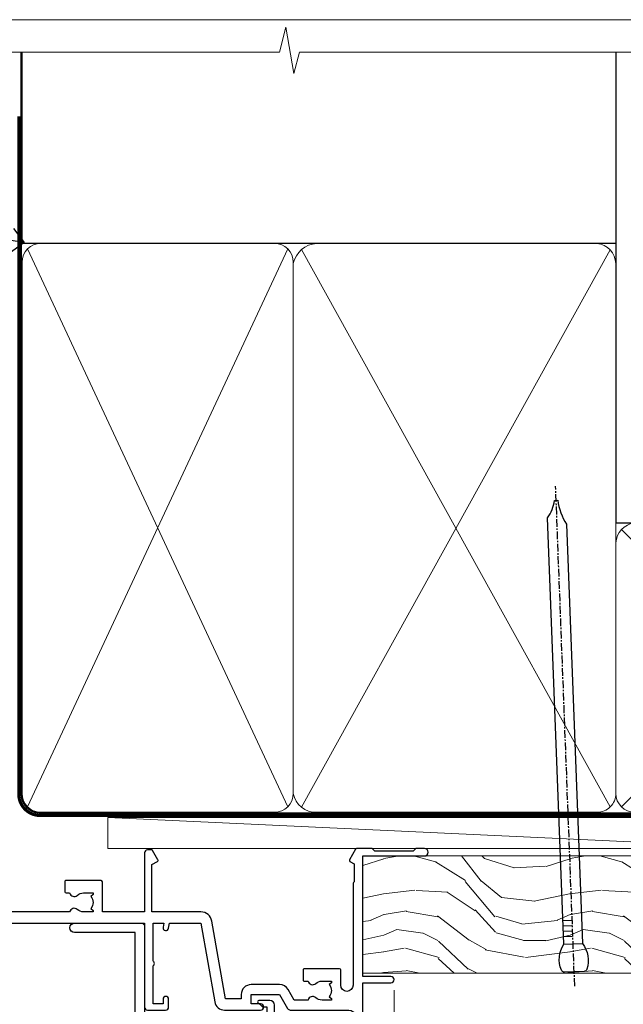
# Model space of a CAD drawing. Units: millimetres. Extents: x 794 to 178723, y 625 to 2194.
# Drawn here: x 9992 to 10090, y 1583 to 1742 of the extents above; entities that cross this region are included whole.
import ezdxf
from ezdxf import colors
from ezdxf.entities.mleader import LeaderData, LeaderLine
from ezdxf.math import Vec2, Vec3

# ---------------------------------------------------------------- set-up
doc = ezdxf.new("R2010")
doc.units = ezdxf.units.MM
doc.linetypes.add('CENTER', pattern=[2, 1.25, -0.25, 0.25, -0.25])
doc.linetypes.add('Dashed', pattern=[564.4444465637206, 282.2222232818604, -282.2222232818602])
doc.layers.add('Aluminium Systems Ltd Joinery Detail', color=7, linetype='Continuous')
doc.layers.add('Aluminium Systems Ltd Notes', color=7, linetype='Continuous')
doc.layers.add('No Print', color=7, linetype='Continuous', plot=False)
doc.styles.get("Standard").update_dxf_attribs({"font": 'arial.ttf'})

# ---------------------------------------------------------------- blocks, each defined once
blk = doc.blocks.new('Nail 75 JH')
at = {"linetype": 'CENTER'}
blk.add_line((0, 2.300118051928621), (0, -78.25849807356508), dxfattribs=at)
for p, q in [((1.5, -4.488319011024487), (-1.5, -4.488319011024458)), ((1.499999999999886, -5.730112436134704), (0.1255879953777708, -5.730112436134732)), ((1.499999999999886, -6.600592455787137), (0.1255879953777708, -6.600592455787137)), ((1.499999999999886, -7.471072475439541), (0.1255879953777708, -7.471072475439541)), ((1.499999999999886, -8.341552495091946), (0.1255879953778276, -8.341552495091946))]:
    blk.add_line(p, q)
blk.add_lwpolyline([(-1.5, -4.488319011024458, -0.2475267649991796), (-2.057234792368547, -0.3562033463117587, -0.331135080274166), (-1.578358480166685, 0), (1.578358480166685, 0, -0.331135080274166), (2.057234792368547, -0.3562033463117587, -0.2475267649991796), (1.499999999999886, -4.488319011024487), (1.5, -73.20877276569331, 0.1245641564323093), (0.2845258915276077, -75.96790802185205), (-0.2515467734666004, -75.96790802185205, 0.1012549879648114), (-1.5, -72.05351818931658)], format="xyb", close=True)
blk = doc.blocks.new('Rusticated Weatherboard DF AL35 Liner External Slider')
at = {"layer": 'Aluminium Systems Ltd Joinery Detail'}
h = blk.add_hatch(dxfattribs=at)
h.set_pattern_fill('HONEY', color=256, scale=0.25)
h.set_pattern_definition([(0, (-6151.89264549478, -2579.369404344779), (1.190625, 0.68740766125), [0.79375, -1.5875]), (120, (-6151.89264549478, -2579.369404344779), (-1.190624997398548, 0.6874076657558477), [0.793749999999999, -1.587499999999998]), (59.99999999999999, (-6151.89264549478, -2579.369404344779), (2.601452275818872e-09, 1.374815327005847), [-1.5875, 0.79375])])
h.paths.add_polyline_path([(99.229726336991, 2.127480878716597, 1), (105.229726336991, 2.127480878716597, 1)])
h = blk.add_hatch(dxfattribs=at)
h.set_pattern_fill('ANSI37', color=256)
h.set_pattern_definition([(45, (-6151.89264549478, -2579.369404344779), (-2.245064030267288, 2.245064030267288), []), (135, (-6151.89264549478, -2579.369404344779), (-2.245064030267288, -2.245064030267288), [])])
h.paths.add_polyline_path([(102.3437989896265, 5.127480878716597, -1), (102.3437989896265, -0.8725191212834034), (114.0975371414243, -0.8725191212834034, 1), (114.0975371414243, 5.127480878716597)])
at = {"layer": 'Aluminium Systems Ltd Joinery Detail', "lineweight": 5}
h = blk.add_hatch(dxfattribs=at)
h.set_pattern_fill('WOOD-3', color=256, scale=97.5, angle=30, style=0, pattern_type=2)
h.set_pattern_definition([(4.763599999999831, (540.836509788538, -7171.962080684062), (-330.0000283895876, -29.9997459798375), [3.612479999999951, -357.6353699999959]), (348.6901, (544.4365097885384, -7171.662080684061), (120.0000225669286, -29.9999289648483), [4.589129999999989, -148.3814699999997]), (314.9999999999999, (548.9365097885384, -7172.562080684059), (-3.306523113702664e-14, -30.00000928346856), [3.39411, -39.03228]), (313.1523999999999, (551.336509788538, -7174.962080684062), (420.0000850164654, -449.9999261252569), [6.579509999999999, -651.37185]), (347.0054000000001, (555.836509788538, -7179.762080684063), (-270.0000230324819, 59.99992732735074), [4.002509999999998, -396.2474099999998]), (9.213979943907737e-15, (559.7365097885395, -7180.662080684061), (29.99999999999997, -30.00000000000003), [7.5, -22.5]), (9.462299999999763, (567.2365097885395, -7180.662080684061), (-150.0000232108592, -29.99994417607295), [3.649649999999993, -178.8332099999998]), (5.710599999999712, (540.836509788538, -7180.062080684059), (-269.9999827048756, -30.00003943998845), [3.014969999999953, -298.4813099999959]), (9.213979943907737e-15, (543.836509788538, -7179.762080684063), (29.99999999999997, -30.00000000000003), [4.5, -25.5]), (331.6992, (548.336509788538, -7179.762080684063), (329.9998535928922, -180.0002662262795), [4.429439999999992, -438.5152499999991]), (307.8749999999999, (552.2365097885395, -7181.86208068406), (-120.0000559467582, 149.9999729816166), [6.841049999999985, -335.2115699999995]), (320.7106, (556.4365097885384, -7187.262080684063), (180.0000191874755, -149.9999889572949), [4.263809999999983, -422.1163199999984]), (353.6597999999999, (559.7365097885395, -7189.962080684062), (239.9999820781927, -30.00004736879107), [5.43324, -266.22831]), (11.88869999999988, (565.1365097885373, -7190.562080684059), (-419.9999190314803, -90.00031605746501), [5.824949999999929, -576.6696899999909]), (6.709799999999703, (540.836509788538, -7189.36208068406), (270.0000299325391, 29.99981643732056), [5.135159999999983, -508.3820999999989]), (356.6335, (545.9365097885384, -7188.762080684063), (479.999979659061, -30.00032890063538), [5.10881999999993, -505.7727899999929]), (326.3098999999999, (551.0365097885369, -7189.062080684059), (-59.99998673313475, 30.00004003521583), [5.408339999999997, -102.75822]), (312.5103999999999, (555.5365097885369, -7192.062080684059), (299.9997215504041, -330.0002602161362), [4.883640000000001, -483.48096]), (345.0686, (558.836509788538, -7195.662080684061), (330.0000160477658, -89.99990861934462), [4.657259999999931, -461.0679899999933]), (9.213979943907737e-15, (563.336509788538, -7196.86208068406), (29.99999999999997, -30.00000000000003), [3.6, -26.4]), (12.99459999999981, (566.9365097885384, -7196.86208068406), (270.0000230324819, 59.99992732735004), [4.002509999999988, -396.2474099999985]), (9.213979943907737e-15, (550.1365097885373, -7166.86208068406), (29.99999999999997, -30.00000000000003), [0, -30]), (136.8475999999999, (554.336509788538, -7171.36208068406), (449.9999261252561, -420.0000850164664), [6.579509999999987, -651.3718499999991]), (153.4348999999999, (549.5365097885369, -7196.86208068406), (-29.99997473822719, 30.00003928189145), [2.683289999999972, -64.39874999999911]), (171.8698999999998, (547.1365097885373, -7195.662080684061), (-179.9999932938336, 29.99998067446644), [4.242629999999979, -207.8893799999992]), (203.1985999999998, (542.9365097885384, -7195.062080684059), (-149.9999919200123, -60.00003975794547), [2.284739999999974, -226.1884499999973]), (333.4349, (554.336509788538, -7171.36208068406), (29.9999747382272, -30.00003928189145), [3.354089999999999, -63.72794999999999]), (353.2901999999999, (557.336509788538, -7172.86208068406), (-270.0000299325392, 29.99981643732125), [5.13516, -508.3821000000001]), (10.12469999999981, (562.4365097885384, -7173.462080684062), (509.9999636894718, 90.00025765850859), [8.532869999999988, -844.7548799999987]), (10.30479999999971, (540.836509788538, -7168.662080684061), (180.0000288254371, 29.99984626607953), [3.354089999999962, -332.0560799999968]), (344.4759, (544.1365097885373, -7168.062080684059), (-330.0000307388759, 89.99993332816857), [5.604449999999995, -554.8417799999993]), (317.1211, (549.5365097885369, -7169.562080684059), (-390.0000237882238, 359.9999925974296), [5.73149999999994, -567.4176899999924]), (325.3047999999999, (553.7365097885395, -7173.462080684062), (299.9998277696255, -210.000258287834), [4.743419999999994, -469.5982199999992]), (350.5377, (557.6365097885373, -7176.162080684061), (150.0000232108592, -29.99994417607323), [5.474489999999989, -177.0083999999997]), (6.58189999999983, (563.0365097885369, -7177.062080684059), (-510.0000431378999, -59.99960101098861), [7.851749999999988, -777.3233999999985]), (8.130099999999887, (540.836509788538, -7176.162080684061), (-179.9999932938336, -29.99998067446629), [4.242629999999983, -207.8893799999993]), (348.6901, (545.0365097885369, -7175.562080684059), (120.0000225669286, -29.9999289648483), [4.589129999999989, -148.3814699999997]), (317.4895999999999, (549.5365097885369, -7176.462080684062), (-330.0002602161357, 299.9997215504046), [4.88364, -483.4809599999999]), (314.9999999999999, (553.1365097885373, -7179.762080684063), (-3.306523113702664e-14, -30.00000928346856), [5.51544, -36.91098]), (342.646, (557.0365097885369, -7183.662080684061), (-390.0000605729049, 119.999835067774), [5.028929999999924, -497.8627199999927]), (3.366499999999663, (561.836509788538, -7185.162080684061), (-479.999979659061, -30.00032890063396), [5.108819999999977, -505.772789999998]), (17.10269999999987, (566.9365097885384, -7184.86208068406), (300.0000519287099, 89.99986480290859), [4.080449999999997, -403.9636799999997]), (8.746199999999783, (540.836509788538, -7183.662080684061), (209.9999800906905, 30.00012591172568), [3.945869999999954, -390.642509999994]), (345.0686, (544.7365097885395, -7183.062080684059), (330.0000160477658, -89.99990861934462), [4.657259999999931, -461.0679899999933]), (327.9946, (549.2365097885395, -7184.262080684063), (-149.9999683436264, 90.000033161331), [5.660399999999989, -277.3590599999994]), (310.1009, (554.0365097885369, -7187.262080684063), (-329.9999417935546, 390.0000578863894), [7.451849999999998, -737.7326999999998]), (344.0546, (558.836509788538, -7192.962080684062), (-120.0000037995646, 29.99999667889151), [4.368060000000001, -214.03524]), (6.008999999999795, (563.0365097885369, -7194.162080684061), (299.9999925271812, 29.99997952445504), [5.731499999999953, -567.4176899999941]), (23.19859999999976, (568.7365097885395, -7193.562080684059), (149.9999919200123, 60.00003975794549), [2.284739999999997, -226.1884499999996]), (9.462299999999763, (540.836509788538, -7192.662080684061), (-150.0000232108592, -29.99994417607295), [3.649649999999993, -178.8332099999998]), (349.9919999999998, (544.4365097885384, -7192.062080684059), (329.9999866372434, -60.00010416469986), [5.178809999999969, -512.7014999999961]), (322.5946, (549.5365097885369, -7192.962080684062), (389.9997739494009, -300.000298578452), [6.420269999999989, -635.6077499999993]), (330.9453999999999, (554.6365097885373, -7166.86208068406), (210.0000115370904, -120.0000008159787), [3.08868, -305.78022]), (349.2156999999999, (557.336509788538, -7168.36208068406), (-479.999985110828, 90.00001649037998), [6.413279999999979, -634.9134899999979]), (7.124999999999705, (563.6365097885373, -7169.562080684059), (-210.0000113953586, -29.99994845681877), [7.256039999999997, -234.6116999999999])])
h.paths.add_polyline_path([(138.7988805478035, -18.13810278043275), (136.9195425769649, -19.90509039078461), (32.72019504701029, -19.9051177040601), (32.72018820662424, -1.034875962714068), (116.3129973877603, -1.034873769616752), (117.6454563941606, -7.697168801618318), (128.5226339266374, -7.697168801618318), (128.5226339266374, -1.034873769616752), (138.3615390780251, -1.034873769616752), (138.7988805478017, -1.45126720911685)])
blk.add_line((-8.395396919069753, 5.185817385487098, 1), (99.04250750902793, 0.1651242303978506, 1), dxfattribs=at)
at = {"layer": 'Aluminium Systems Ltd Joinery Detail'}
for p, q in [((102.3437989896265, 5.127480878716597, -1), (114.0975371414243, 5.127480878716597, -1)), ((102.3437989896265, -0.8725191212834034, -1), (114.0975371414243, -0.8725191212834034, -1))]:
    blk.add_line(p, q, dxfattribs=at)
at = {"layer": 'Aluminium Systems Ltd Joinery Detail', "lineweight": 5, "elevation": 1}
blk.add_lwpolyline([(-8.395396919069753, 5.185817385487098), (99.04250750901974, 5.185817385487098), (99.04250750902793, 0.1651242303978506), (-8.395396919074301, 0.1651242303978506)], close=True, dxfattribs=at)
at = {"layer": 'Aluminium Systems Ltd Joinery Detail', "lineweight": 5}
blk.add_lwpolyline([(138.4600086794671, -1.034873769616752), (128.5226339266374, -1.034873769616752), (128.5226339266374, -7.697168801618318), (117.6454563941606, -7.697168801618318), (116.3129973877603, -1.034873769616752), (32.72018820662345, -1.034873769616752), (32.7201950470095, -19.90511551096097), (137.0180121784069, -19.90509039078279), (138.8973501492437, -18.13810278043275), (138.8973501492419, -1.45126720911685)], close=True, dxfattribs=at)
at = {"layer": 'Aluminium Systems Ltd Joinery Detail'}
blk.add_circle((102.229726336991, 2.127480878716597, -1), 3, dxfattribs=at)
for centre in [(102.3437989896265, 2.127480878716597, -1), (114.0975371414243, 2.127480878716597, -1)]:
    blk.add_arc(centre, 3, 270, 90, dxfattribs=at)
for p, rotation in [((66.74000734403262, -19.68140975336973, 1.000000000000004), 182.193320942632), ((90.1447787682946, -19.59167272846571, 1.000000000000004), 186.7683232742154)]:
    blk.add_blockref('Nail 75 JH', p, dxfattribs=dict(at, rotation=rotation))
blk = doc.blocks.new('Page Layout')
at = {"layer": 'Aluminium Systems Ltd Joinery Detail', "color": 8, "lineweight": 5}
blk.add_lwpolyline([(0, 693.985161821829), (0, 0), (553.0825377109722, 0), (553.0825377109722, 693.985161821829)], close=True, dxfattribs=at)
blk = doc.blocks.new('_Open90')
at = {"color": 0, "linetype": 'ByBlock', "lineweight": -2}
for p, q in [((-0.5, 0.5), (0, 0)), ((0, 0), (-2.439666651745029, 0)), ((0, 0), (-0.5, -0.5))]:
    blk.add_line(p, q, dxfattribs=at)
blk = doc.blocks.new('140mm Framing Head DF Strapped')
at = {"layer": 'Aluminium Systems Ltd Joinery Detail', "lineweight": 5}
for p, q in [((21.53442790669578, -121.488464173518, 2.000000000000057), (63.42320350581349, -31.66389253120951)), ((21.53442790669578, -31.66389253120951), (63.42320350581349, -121.4884641735184, 2.000000000000057)), ((65.63286298626781, -121.5512440325892, 2.000000000000057), (115.3513165083054, -31.83796860587836, -1)), ((65.65722247757276, -31.77785445819291, -1), (115.3829019357909, -121.4884641735184, 2.000000000000057)), ((117.1628413945418, -121.4884641735184, 2.000000000000057), (160.9295173103378, -76.8379645254422, -1)), ((117.1944269892729, -76.8379645254422, -1), (160.9611027378232, -121.4884641735184, 2.000000000000057))]:
    blk.add_line(p, q, dxfattribs=at)
at = {"layer": 'Aluminium Systems Ltd Joinery Detail', "linetype": 'Continuous', "lineweight": 5, "ltscale": 0.12, "elevation": 1.000000000000043}
blk.add_lwpolyline([(174.1814730700412, 0.02583214757896712), (65.30801877993326, 0.02583214757896712), (64.40430837144777, -3.40807157145764), (63.13771510807965, 4.009953336304079), (62.10035191356837, 0.02583214757896712), (-46.03018436399816, 0.02583214757896712)], dxfattribs=at)
at = {"layer": 'Aluminium Systems Ltd Joinery Detail', "linetype": 'Dashed', "lineweight": 5, "ltscale": 0.01, "const_width": 0.25, "elevation": 1.250000000000028}
blk.add_lwpolyline([(20.49100919069906, 0.02583214757896712), (20.49100919069861, -119.339887182758, 0.42309265210654), (23.68300489745616, -122.5115115283556), (158.8125257470633, -122.5115115283556)], format="xyb", dxfattribs=at)
at = {"layer": 'Aluminium Systems Ltd Joinery Detail', "linetype": 'Dashed', "elevation": 1.000000000000043}
blk.add_lwpolyline([(116.2728717487889, 0.02583214757896712), (116.2728717487889, -30.77392688227019), (20.64445826094243, -30.77392688227019), (20.64445816111447, 0.02583214757896712)], dxfattribs=at)
at = {"layer": 'Aluminium Systems Ltd Joinery Detail', "elevation": 1.000000000000043}
blk.add_lwpolyline([(116.2728717487889, 0.02583214757896712), (116.2930387869528, -75.7744423479221), (161.8493724671989, -75.77444234792256), (161.8493724671994, 0.02583214757896712)], dxfattribs=at)
at = {"layer": 'Aluminium Systems Ltd Joinery Detail', "linetype": 'CENTER', "lineweight": 5, "ltscale": 3, "const_width": 0.5, "elevation": 1.50000000000004}
blk.add_lwpolyline([(20.10695691033152, -10.31104121517001), (20.10695691033152, -119.339887182758, 0.4323122376884369), (23.68300489745616, -122.894288957214), (158.8125257470633, -122.894288957214)], format="xyb", dxfattribs=at)
at = {"layer": 'Aluminium Systems Ltd Joinery Detail', "lineweight": 5}
for points in [[(64.31317323518897, -117.2315945536334), (64.31317323518897, -33.81246952196943, 0.4142135623730958), (61.27462651505357, -30.77392280183358), (23.68300489745616, -30.77392280183358, 0.4142135623730941), (20.6444581773203, -33.81246952196943), (20.6444581773203, -117.2315945536334)], [(116.2728716651663, -116.6564275639935), (116.2728717487889, -34.02075894240579, 0.368185424138678), (113.2343250286535, -30.77392688227019), (68.071599848402, -30.77392688227019, 0.3296530871457213), (64.31317331881155, -34.02075894240579), (64.31317323518897, -116.6564275639935)], [(64.3131733188111, -36.70421856116991), (64.31317323518897, -119.339887182758, -0.4142135623730958), (61.27462651505357, -122.3784339028939), (23.68300489745616, -122.3784339028939, -0.4142135623730941), (20.6444581773203, -119.339887182758), (20.64445826094288, -36.70421856116991)], [(116.2728717487889, -81.70421856116991), (116.2728716651663, -119.339887182758, -0.4142135623730958), (113.2343249450309, -122.3784339028939), (68.07159976477942, -122.3784339028939, -0.3682836337572372), (64.31317323518897, -119.339887182758), (64.31317331881155, -36.70421856116991)], [(161.8510724671987, -117.4398798936331), (161.8510725508213, -79.02075486196964, 0.368185424138678), (158.8125258306859, -75.77392280183403), (119.3114184689243, -75.77392280183403, 0.3681854241386793), (116.2728717487889, -79.02075486196964), (116.2728716651663, -117.4398798936331)], [(161.8510725508213, -81.70421856117036), (161.8510724671987, -119.339887182758, -0.4142135623730958), (158.8125257470633, -122.3784339028939), (119.3114183853017, -122.3784339028939, -0.4142135623730941), (116.2728716651663, -119.339887182758), (116.2728717487889, -81.70421856117036)]]:
    blk.add_lwpolyline(points, format="xyb", dxfattribs=at)
blk = doc.blocks.new('DY340')
at = {"color": 0}
blk.add_lwpolyline([(1.30949901763961, -2.91038304567337e-11), (-1.30949901763961, 2.91038304567337e-11), (-1.500000000021828, 1.080384758097352), (-1.50000000001819, 1.476393202439795, -0.4472135957523461), (-1.50000000001819, 1.923606798108267), (-1.50000000001819, 2.976393202439795, -0.4472135957523461), (-1.50000000001819, 3.423606798108267), (-1.50000000001819, 4.476393202439795, -0.4472135957523461), (-1.50000000001819, 4.923606798108267), (-1.50000000001819, 5.976393202439795, -0.4472135957523461), (-1.50000000001819, 6.423606798108267), (-1.500000000021828, 7.999999999883585), (-2.700000003831519, 7.999999999883585), (-2.700000003836976, 9.099999999860302, -0.385921332845204), (-2.338959087071999, 9.49809821616509), (2.779941050081106, 9.9990491081262, -0.4430833501620097), (2.999420591682792, 9.799999999959255), (2.999420591680973, 7.999999999941792), (1.500000000021828, 7.999999999941792), (1.499999999949068, 5.753924360091332), (2.549420591683884, 6.359807621047366, -1.000000000042852), (2.84942059171226, 5.840192378827396), (1.499999999934516, 5.061104036401957), (1.499999999876309, 3.753924359072698), (2.549420591771195, 4.35980762107647, -1.000000000042544), (2.849420591734088, 3.84019237881239), (1.499999999861757, 3.061104036489269), (1.499999999847205, 1.753924360586097), (2.549420591771195, 2.35980762107647, -1.000000000042544), (2.849420591734088, 1.84019237881239), (1.496214962600789, 1.058918744354742)], format="xyb", close=True, dxfattribs=at)
blk = doc.blocks.new('F843-22209')
at = {"flags": 128}
blk.add_lwpolyline([(83.39998926540864, 40.34998930605556), (84.92498926541737, 40.34998930610104), (84.92498926541737, 40.59536236851213), (84.56820704117035, 40.8947382012819, 0.3639702342637711), (84.56820704116979, 42.85524041081712), (84.92498926541737, 43.15461624360191), (84.92498926541737, 43.39998930607121), (83.39998926540864, 43.39998930605737, 0.1837465194457679), (82.38656585713656, 43.01454974563314, -0.5666580929739928), (81.15886329493367, 43.39998930606757), (78.92388068655998, 43.39998930607848), (77.94273083341979, 41.70014548565123, -0.2679793930055985), (76.55700002878291, 40.89998930608212), (72.00000002878221, 40.89998930608394, -0.414213562373095), (70.40000002878367, 42.4999893060843), (70.40000002878367, 43.19998930608321), (67.86180442984767, 43.19998930608139), (65.65550521100545, 30.68744465757755, -0.363970234266223), (63.8828512555832, 29.20001137737685), (55.99999861778485, 29.20001137737685), (55.99999861777758, 21.5895733198025), (56.8999986177788, 21.06995807752801, -0.4142135623767339), (56.97320369853549, 20.79675299677123), (56.10905290662091, 19.29999991975468, -0.2679492219893934), (55.93584780380331, 19.19999991975359), (55.29999856263601, 19.19999998989019, -0.4142135300712708), (54.79999861778776, 19.69999998988655), (54.79999861776594, 29.20001137737685), (48.02499861839021, 29.20001137737503), (48.02499861839021, 24.3500113773292, -0.414213562373095), (47.82499861839312, 24.15001137733211), (42.17499861826798, 24.15001137732665, -0.4142135623944058), (41.97499861824906, 24.3500113773292), (41.97499861826907, 25.95001137736412, -0.414213562373095), (42.17499861826798, 26.15001137736303), (42.75887264783044, 26.15001137735473, -0.5666580929912389), (43.98657521007291, 26.53545093780824, 0.1837465194621813), (44.99999861843969, 26.15001137735212), (46.52499861843387, 26.15001137740123), (46.52499861843387, 26.39538443980868), (46.16821639418894, 26.69476027257306, 0.3639702342697389), (46.16821639419356, 28.65526248213368), (46.52499861843387, 28.9546383149021), (46.52499861843387, 29.20001137736776), (44.99999861843969, 29.20001137735425, 0.1837465194493564), (43.98657521015268, 28.81457181692284, -0.5666580929661647), (42.75887264795017, 29.20001137734775), (26.40000003390594, 29.2000113773714), (26.40000005233647, 24.64165214290914, -0.2134217652812495), (27.0000000288768, 23.30001137739541), (27.00000002887825, 20.79999993255055, -0.4142135623740942), (25.40000002887825, 19.19999993254473), (17.40000002887825, 19.19999993254509, -0.414213562373761), (15.80000002887971, 20.79999993254873), (15.80000002888517, 23.30001137739541, -0.2134217652807944), (16.40000002887098, 24.6416521638815), (16.40000002887098, 29.20001137735321), (4.239187001809455, 29.20001137737867), (4.093163495236304, 28.37187091935899, -1.00000000000199), (3.206833605049155, 28.52815479280738), (3.325300048074837, 29.20001137737503), (1.600000028846239, 29.20001137737867), (1.600000030119752, 23.10001673342018, -0.5000000009079032), (1.600000028846239, 22.30001673255296), (1.600000028853515, 16.20002208954915), (3.325300331618905, 16.20002208954915), (3.206833582577332, 16.87188040959886, -0.9999999999985961), (4.093160560287629, 17.02816376950008), (4.229260007401841, 16.25630544945311, -0.4663076581564018), (3.342933029691608, 15.20002208954915), (1.600000028846239, 15.20002208955097), (1.600000028846509, 5.734592582654017, -0.5213262336453357), (1.885439589281432, 4.538423340890702, 0.1837465194541172), (1.50000002885497, 3.524999932556369), (1.500000028862246, 1.999999932547638), (1.745373091331544, 1.999999932547638), (2.04474892408777, 2.356782156797333, 0.3639702342644225), (4.005251133623801, 2.356782156797038), (4.30462696641041, 1.999999932547638), (4.550000028850604, 1.999999932547638), (4.550000028872432, 3.524999932556369, 0.1837465194568471), (4.164560468422451, 4.538423340909208, -0.9999999999776431), (5.285439589291521, 5.535233250777928, -0.1837465194582412), (6.050000028872432, 3.524999932567283), (6.050000028879708, 0.4999999325494571, -0.4142135623741608), (5.550000028879708, -6.745236191818549e-08), (0.5000000288622459, -6.745236191818549e-08, -0.414213562373095), (2.886224592657527e-08, 0.4999999325476381), (2.886224592657527e-08, 30.50001137737249, -0.414213562373095), (0.5000000288622459, 31.00001137737249), (17.70000002888116, 31.00001137737249, -0.414213562373095), (18.20000002888116, 30.50001137737249), (18.20000002888116, 24.58246690943028, -0.8898538305116812), (18.05000002887971, 23.30001137739683), (17.60000002887534, 23.30001137739541), (17.60000002887534, 21.00001073033249), (25.20000002888116, 21.00001073041435), (25.20000002888116, 23.30001137739359), (24.75000002886952, 23.30001137739723, -0.8898538472863756), (24.6000000525659, 24.58246691504899), (24.60000002887534, 30.50001137737249, -0.414213562373095), (25.10000002887534, 31.00001137737249), (54.80000002877057, 31.00001137737794), (54.80000002878512, 44.49998930608612, -0.414213562373095), (55.30000002878512, 44.99998930608612), (58.20000002878658, 44.99998930608612, -0.4142135623762916), (58.70000002878658, 44.49998930608066), (58.70000002877202, 43.2499907847899, -0.9999999999999999), (57.79999707136301, 43.2499907847899), (57.79999707136301, 43.99998930608612), (56.2000000287793, 43.99998930608612), (56.2000000287793, 37.9000003416871, -0.4999999999499778), (56.20000002872114, 37.10000034173506), (56.2000000287793, 31.00001137737794), (57.92529832862635, 31.00001137737976), (57.80683358250678, 31.67185833830567, -0.9999999999999999), (58.69316056021346, 31.82814169820754), (58.83918227932588, 31.00001137737794), (63.8828512555832, 31.00001137737794), (66.11829209879795, 43.67782639035008, -0.3639702342663286), (67.6939845036162, 44.99998930608297), (73.50000002878221, 44.9999893060843, -0.9999999999999999), (73.50000002878221, 43.9999893060843), (72.00000002878221, 43.9999893060843), (72.00000002878221, 42.4999893060843), (76.55700002878291, 42.4999893060843), (77.85567185788966, 44.74994049997017, -0.2679793930041498), (78.28871273434049, 44.99998930608497), (87.70000002870654, 44.99998930604428, 0.4142135623640379), (88.70000002870836, 45.99998930601518), (88.70000002877202, 47.9999893060843), (86.90000002877639, 47.99998930608612, -0.9999999999999999), (86.90000002877639, 48.79998930608539), (88.70000002877202, 48.79998930608357), (88.70000002878658, 56.4999893060843), (87.00000002878221, 56.4999893060843, -0.414213562373095), (86.50000002878221, 56.9999893060843), (86.50000002878221, 58.29998930608721, -0.9999999999999999), (87.40000002877639, 58.29998930608721), (87.40000002877639, 57.4999893060843), (88.90000002877639, 57.4999893060843), (88.90000002877639, 62.9999893060843), (87.40000002877639, 62.9999893060843), (87.40000002877639, 62.19998930608503, -0.9999999999999999), (86.50000002878221, 62.19998930608503), (86.50000002878221, 63.4999893060843, -0.414213562373095), (87.00000002878221, 63.9999893060843), (89.50000002878221, 63.9999893060843, -0.414213562373095), (90.00000002878221, 63.4999893060843), (90.00000002889863, 40.60000392952074), (94.49999298610635, 40.60000392952256, -0.9999999999999999), (94.49999298610635, 39.60000184392388), (90.00000002889863, 39.60000184392206), (90.00000002889863, 20.20000184389514), (99.89997802889991, 20.20000184392242, -0.9999999999999999), (99.89997802889991, 19.00000384392237), (98.49998302890015, 19.00000384389872), (98.09998302889142, 19.4000028438962), (91.89999602889145, 19.4000028438962), (91.49999702889033, 19.00000384389872), (88.9796194782524, 18.99999993249125, -0.267949221984368), (88.80641437542951, 19.09999993248439), (87.82679353703713, 20.79675299677123, -0.414213562361203), (87.89999861779381, 21.06995807752803), (88.6000000289772, 21.47410408070331), (88.60000002896265, 24.34741416941083), (88.45857867271695, 24.48883552565835, -0.1989123673756227), (88.40000002895457, 24.63025688189313), (88.40000002887825, 41.01248392430838, 0.999999999998158), (86.42498926535916, 41.01248392430111), (86.42498926535916, 38.54998930603264, -0.414213562373095), (86.22498926536207, 38.34998930603555), (80.57498926523692, 38.34998930603192, -0.4142135623757589), (80.37498926523801, 38.54998930603264), (80.37498926522528, 40.14998930606757, -0.4142135623784227), (80.57498926523692, 40.34998930606739), (81.15886329480998, 40.34998930605738, -0.5666580929867544), (82.38656585704122, 40.73542886650916, 0.1837465194613618)], format="xyb", close=True, dxfattribs=at)
blk = doc.blocks.new('F836-22190')
at = {"flags": 128}
blk.add_lwpolyline([(2.799999999973807, 1.799999999988358), (2.799999999959255, 1), (1.299999999959255, 1), (1.299999999959255, 6.5), (2.799999999959255, 6.5), (2.799999999944703, 5.699999999982538, 0.9999999999999999), (3.699999999967986, 5.699999999982538), (3.699999999953434, 7, 0.414213562373095), (3.199999999953434, 7.5), (1.999999999985448, 7.499999999970896), (2, 29.899977928726, -0.414213562373095), (3, 30.899977928726), (20.7999999999447, 30.899977928726), (21.19999999990978, 31.29997792872018), (21.59999999988941, 30.899977928726), (30.37115106452256, 30.899977928726, 0.4142135623517842), (30.57115106451965, 31.09997792873764), (30.57115106454876, 32.69997792874346, 0.4142135623517842), (30.37115106455167, 32.89997792875511), (29.27115106454585, 32.899977928726, 0.4142135622665411), (29.07115106451965, 32.69997792874346), (29.07115106454876, 32.49997792873182), (24.19999999992433, 32.49997792873182), (24.19999999996799, 33.99767437225091, 0.4142162136694628), (23.99999885557372, 34.19767963230333, -0.4142118864340418), (23.79999999997381, 34.39767963229951), (23.79999999995925, 40.42294249587576, -0.2679491924563992), (23.89999999997963, 40.59614757660893), (24.29885408635892, 40.82642609073082, 0.4142135623767864), (24.37205916714447, 41.09963117146981), (23.49998697017145, 42.61010452447135, 0.7673269879656264), (22.79999999997381, 42.42254358108039), (22.79999999993015, 32.899977928726), (19.59999999990396, 32.89997792875511), (19.5999999998603, 42.42254358108039, 0.7673269879943188), (18.90001302964811, 42.61010452444316), (18.02794083267509, 41.099631171498, 0.4142135624085229), (18.10114591346064, 40.82642609073082), (18.49999999986903, 40.59614757663803, -0.2679491924249633), (18.59999999990396, 40.42294249587576), (18.59999999985848, 34.39767436777583, -0.4142135624037292), (18.39999999983593, 34.19767437224073, 0.4142135623970696), (18.19999999982247, 33.99767437225091), (18.19999999979336, 32.49997792870272), (1.5, 32.49997792873182), (1.499999999985448, 32.69997792874346, 0.4142135622452303), (1.299999999988358, 32.899977928726), (0.1999999999825377, 32.89997792875511, 0.4142135623517842), (0, 32.69997792874346), (0, 0.5, 0.414213562373095), (0.5, 0), (3.199999999982538, 0, 0.4142135623560464), (3.699999999953434, 0.5), (3.699999999938882, 1.799999999988358, 0.9999999999999999)], format="xyb", close=True, dxfattribs=at)
blk = doc.blocks.new('PB48650-3B')
for p, q in [((-1.250000000000028, 0.5000000000001634), (-2.597665527984262, 6.346691168916394)), ((-1.022727272727309, 0.5000000000001634), (-2.12849396410131, 6.397226468794443)), ((-0.7954545454545752, 0.5000000000001634), (-1.657446624792101, 6.437757965357065)), ((-0.5681818181818699, 0.5000000000001634), (-1.184937038905346, 6.468216902703205)), ((-0.3409090909091645, 0.5000000000004192), (-0.71138121578241, 6.488551611591646)), ((-0.1136363636363598, 0.5), (-0.2371969395567817, 6.498727597089086)), ((0.1136363636363598, 0.5), (0.2371969395567817, 6.498727597089086)), ((0.3409090909091645, 0.5000000000004192), (0.71138121578241, 6.488551611591646)), ((0.5681818181818699, 0.5000000000001634), (1.184937038905346, 6.468216902703205)), ((0.7954545454545752, 0.5000000000001634), (1.657446624792101, 6.437757965357065)), ((1.022727272727309, 0.5000000000001634), (2.12849396410131, 6.397226468794443)), ((1.250000000000028, 0.5000000000001634), (2.597665527984262, 6.346691168916394))]:
    blk.add_line(p, q)
blk.add_lwpolyline([(-2.400000000000006, 0), (2.400000000000006, 0), (2.400000000000006, 0.5), (-2.400000000000006, 0.5)], close=True)
blk = doc.blocks.new('SH274B')
blk.add_blockref('PB48650-3B', (0, 0))
blk = doc.blocks.new('F850-22216')
at = {"flags": 128}
blk.add_lwpolyline([(0.8999999980066491, 6.499999968867741), (0.899999998021201, 5.699999968850278, -0.9999999999999999), (-2.002082055696519e-09, 5.699999968850278), (-1.987530140468152e-09, 6.999999968867741, -0.414213562373095), (0.4999999980124699, 7.499999968867741), (3.199999997965904, 7.499999968867741, -0.414213562373095), (3.699999997965904, 6.999999968867741), (3.699999997969542, 1.499999968866831), (14.19996299781877, 1.49999996886956), (14.19996299781877, 31.29997789758974), (4.449962997920636, 31.29997789726414, -0.9999999999975743), (4.449962997873342, 32.79997789756436), (15.19996299780058, 32.79997789792262, -0.4142135623837504), (15.69996299781877, 32.29997789792262), (15.69996299781877, 0.4999999688677406, -0.414213562373095), (15.19996299781877, -3.113225943707221e-08), (0.499999997983366, -3.113225943707221e-08, -0.4142135623560464), (-1.987530140468152e-09, 0.4999999688677406), (-1.972978225239785e-09, 1.799999968856099, -0.9999999999999999), (0.8999999979920972, 1.799999968856099), (0.8999999980066491, 0.9999999688677406), (2.399999998006649, 0.9999999688677406), (2.399999998006649, 6.499999968867741)], format="xyb", close=True, dxfattribs=at)
blk = doc.blocks.new('PBF48650-2B')
for p, q in [((-1.250000000000028, 0.5000000000001634), (-2.597665527984248, 6.346691168916394)), ((-1.022727272727309, 0.5000000000001634), (-2.128493964101324, 6.397226468794443)), ((-0.795454545454561, 0.5000000000001634), (-1.657446624792101, 6.437757965357065)), ((-0.5681818181818699, 0.5000000000001634), (-1.184937038905332, 6.468216902703205)), ((-0.3409090909091788, 0.5000000000004192), (-0.71138121578241, 6.488551611591646)), ((-0.113636363636374, 0.5), (-0.2577903688768401, 7.498515529937265)), ((0.113636363636374, 0.5), (0.2577903688768401, 7.498515529937265)), ((0.3409090909091788, 0.5000000000004192), (0.71138121578241, 6.488551611591646)), ((0.5681818181818699, 0.5000000000001634), (1.184937038905332, 6.468216902703205)), ((0.795454545454561, 0.5000000000001634), (1.657446624792101, 6.437757965357065)), ((1.022727272727309, 0.5000000000001634), (2.128493964101324, 6.397226468794443)), ((1.250000000000028, 0.5000000000001634), (2.597665527984248, 6.346691168916394))]:
    blk.add_line(p, q)
blk.add_lwpolyline([(-2.400000000000006, 0), (2.400000000000006, 0), (2.400000000000006, 0.5), (-2.400000000000006, 0.5)], close=True)
blk = doc.blocks.new('SH276B')
blk.add_blockref('PBF48650-2B', (0, 0))
blk = doc.blocks.new('F258-22138')
at = {"flags": 128}
blk.add_lwpolyline([(17.93749999996537, 27.98830858785524, 0.3393021682732142), (18.55790835473899, 32.20270270268173, -0.5721834887750681), (18.73264597500032, 32.50000000000055), (28.99999999995283, 32.50000000001146, -0.414213562373095), (29.49999999995283, 32.00000000001146), (29.49999999992373, 22.60000000001728), (28.39999999999431, 22.59999999997044, 0.9999999999999999), (28.39999999999431, 21.79999999998163), (29.49999999995283, 21.79999999999982), (29.49999999990827, 12.34999999996635, -0.414213562373095), (28.99999999990827, 11.84999999996635), (28.94999999991263, 11.84999999996563, 0.414213562373095), (28.74999999991282, 11.64999999996562), (28.74999999991263, 10.54999999996708, 0.414213562373095), (28.94999999991263, 10.34999999996635), (28.99999999991191, 10.34999999996635, -0.414213562373095), (29.49999999991191, 9.84999999996635), (29.49999999995283, 1.500000000015099), (28.94999999991627, 1.500000000025285, 0.4142135623784227), (28.74999999991282, 1.300000000025285), (28.749999999913, 0.3000000000216474, 0.4142135623677674), (29.04999999990754, 2.237499074908555e-11), (30.69999999990627, -1.35003119794419e-13, 0.414213562373095), (30.99999999990645, 0.2999999999998195), (30.9999999999412, 52.79999999981064, 0.414213562373095), (30.79999999994119, 52.99999999981137), (29.69999999990627, 52.99999999980773, 0.4142135623304735), (29.49999999989463, 52.7999999998252), (29.49999999990918, 51.69999999958655, 0.414213562373095), (29.69999999990627, 51.49999999958946), (29.79999999991209, 51.49999999960401), (29.50530201938386, 50.24574599808768, 0.4835390027105031), (29.69999999990627, 49.99999999958946), (29.79999999991209, 49.99999999960401), (29.50530201938386, 48.74574599808768, 0.4835390027105031), (29.69999999990627, 48.49999999958946), (29.79999999994119, 48.49999999960401), (29.50530201939922, 47.24574599809112, 0.4835390027210984), (29.69999999990627, 46.99999999960401), (29.79999999994119, 46.99999999960401), (29.40530201937383, 45.32013941626858, 0.05775731865203227), (29.39999999990063, 45.27439341776753), (29.39999999994701, 34.50000000001146, -0.414213562373095), (28.89999999994701, 34.00000000001146), (2.100000000016863, 34.00000000001146, -0.414213562373095), (1.600000000016863, 34.50000000001146), (1.600000000005949, 45.27439341801492, 0.0577573186519018), (1.594697980531862, 45.32013941651586), (1.200000000022683, 46.99999999960401), (1.300000000057608, 46.99999999960401, 0.4835390027210986), (1.494697980564652, 47.24574599809112), (1.200000000022683, 48.49999999960401), (1.300000000057608, 48.49999999958946, 0.483539002710182), (1.49469798058006, 48.74574599808746), (1.200000000051787, 49.99999999960401), (1.300000000057608, 49.99999999958946, 0.483539002710182), (1.49469798058006, 50.24574599808746), (1.200000000051787, 51.49999999960401), (1.300000000057608, 51.49999999958946, 0.414213562373095), (1.500000000054698, 51.69999999958655), (1.500000000069249, 52.7999999998252, 0.4142135623304735), (1.300000000057608, 52.99999999980773), (0.2000000000226834, 52.99999999981137, 0.414213562373095), (2.26840768391412e-11, 52.79999999981064), (1.27897692436818e-13, 0.2999999999998195, 0.414213562373095), (0.2999999999994003, -1.35003119794419e-13), (1.949999999998127, 2.237499074908555e-11, 0.4142135623686555), (2.24999999999358, 0.3000000000216474), (2.249999999993761, 1.300000000025285, 0.4142135623784227), (2.049999999990305, 1.500000000025285), (1.499999999983757, 1.500000000015099), (1.499999999994671, 9.84999999996635, -0.414213562373095), (1.999999999994671, 10.34999999996635), (2.049999999993943, 10.34999999996635, 0.414213562373095), (2.249999999993943, 10.54999999996708), (2.249999999993761, 11.64999999996562, 0.414213562373095), (2.049999999993943, 11.84999999996563), (1.999999999998309, 11.84999999996635, -0.414213562373095), (1.499999999998309, 12.34999999996635), (1.500000000011042, 21.79999999999982), (2.599999999994125, 21.79999999997799, 0.9999999999999999), (2.599999999994125, 22.59999999997363), (1.500000000011042, 22.59999999996999), (1.500000000011042, 32.00000000001146, -0.414213562373095), (2.000000000011042, 32.50000000001146), (12.26735402481803, 32.50000000000055, -0.5721834887256707), (12.44209164509388, 32.20270270270773, 0.3393021682724387), (13.06249999995796, 27.98830858785436, 0.9999999999913886), (14.03749999995452, 28.99298515268995, -2.466334938341485), (16.96249999995226, 28.99298515270207, 1.000000000007472)], format="xyb", close=True, dxfattribs=at)
blk = doc.blocks.new('DY445')
at = {"color": 0, "linetype": 'ByBlock', "lineweight": 5}
blk.add_lwpolyline([(1.500000069558155, 8.843974509445616), (6.955815479159355e-08, 9.781278537308935), (6.955815479159355e-08, 11.28127853730894), (5.988439076417308, 10.00599328645694, -0.3639702342661976), (6.170246867486185, 9.82418549538761), (6.250000069558155, 8.912602224390866), (4.500000069558155, 8.912602224390866), (4.500000069558155, 5.912602224390866), (6.250000069558155, 5.759497063219897), (6.250000069558155, 5.459497063220624), (3.761277983271611, 2.493553575919577), (4.300000069558337, 2.446421500579163), (4.300000069558337, 2.146421500578981), (2.498938744638963, 1.96124346985016e-07), (2.095436726808202, 1.96124346985016e-07), (6.955815479159355e-08, 2.022622753740507), (6.955815479159355e-08, 2.822622753740688), (1.500000069558155, 2.691389758451805), (1.500000069558155, 4.774702327408704), (6.955815479159355e-08, 5.506301210257334), (6.955815479159355e-08, 6.306301210257516), (1.500000069558155, 6.175068214968633)], format="xyb", close=True, dxfattribs=at)
blk = doc.blocks.new('A$C539B46DB')
at = {"color": 0}
blk.add_lwpolyline([(1.969867826612699, -0.8847475032971488), (2.251759809028044, -0.9602802323379365, -0.3394542588633709), (2.399996000007377, -1.153465397595937), (2.399996000007377, -1.800000000000182, 0.1848904593682452), (2.451135084853831, -1.933568064820065), (4.027818712113003, -5.083920162049253, 0.9167806281733202), (4.824195727874667, -4.485361793656921), (3.94597549949458, -1.073706820067855, -0.2078026455887137), (3.922480225388426, -0.9160877285103197), (4.154075121614369, -0.05176380945886194, 0.1316524975874037), (4.154075121614369, 0.05176380858210905), (3.922480225388426, 0.9160877285103197, -0.2078026455887137), (3.94597549949458, 1.073706820067855), (4.824195727875122, 4.485361793656921, 0.9167806281733202), (4.027818712113003, 5.083920162049253), (2.451135084853831, 1.933568064820065, 0.1848904593682452), (2.399996000007377, 1.800000000000182), (2.399996000007377, 1.153465397595937, -0.3394542588633709), (2.251759809028044, 0.9602802323379365), (1.969867826612699, 0.8847475032971488)], format="xyb", dxfattribs=at)
blk.add_lwpolyline([(0.149996000007377, 1.125), (0.4514388414922905, 0), (0.149996000007377, -1.125), (0.149996000007377, -2.5), (1.149996000007377, -2.5), (1.149996000007377, -1.11803398874963, 0.447213595499958), (2.399996000007377, 0, 0.4472135954999584), (1.149996000007377, 1.11803398874963), (1.149996000007377, 2.5), (0.149996000007377, 2.5)], format="xyb", close=True, dxfattribs=at)
blk = doc.blocks.new('AL35 External Slider Door Head DF')
at = {"layer": 'Aluminium Systems Ltd Joinery Detail', "lineweight": 9}
h = blk.add_hatch(dxfattribs=at)
h.set_pattern_fill('NET', color=256, scale=0.5, angle=-45.00000000000001)
h.set_pattern_definition([(315, (-880.6700824147119, -389.0054266938601), (1.122532015133644, 1.122532015133644), []), (44.99999999999999, (-880.6700824147119, -389.0054266938601), (-1.122532015133644, 1.122532015133644), [])])
edge = h.paths.add_edge_path(flags=16)
edge.add_line((-89.09201863638057, -30.77911476546387), (-89.09201863638057, -30.68753269579747))
edge.add_arc((-78.48476002413784, -25.77911476546024), 11.68787841508742, 564.8319352720749, 565.3276199959782)
edge.add_line((-89.04915787000985, -30.77911476546387), (-89.09201863638239, -30.77911476546387))
edge = h.paths.add_edge_path()
edge.add_arc((-94.17385635635995, -0.2555861728246782), 28.54983697425615, 619.8952075080284, 640.067928692705, ccw=False)
edge.add_line((-99.18289881676586, -28.36257257988063), (-99.18289881676586, -31.27350427207375))
edge.add_line((-99.18289881676586, -31.27350427207375), (-89.18289881676586, -31.27350427207375))
edge.add_line((-89.18289881676586, -31.27350427207375), (-89.18289881676586, -28.36578955335017))
at = {"layer": 'Aluminium Systems Ltd Joinery Detail'}
h = blk.add_hatch(dxfattribs=at)
h.set_pattern_fill('NET', color=256, scale=0.5, angle=-45.00000000000001)
h.set_pattern_definition([(315, (-1046.288073962623, -401.7589861689135), (1.122532015133644, 1.122532015133644), []), (44.99999999999999, (-1046.288073962623, -401.7589861689135), (-1.122532015133644, 1.122532015133644), [])])
edge = h.paths.add_edge_path()
edge.add_line((-140.0368115368979, -69.11616786748124), (-140.0368115368988, -69.02458579781484))
edge.add_arc((-129.4295529245642, -64.1161678675922), 11.68787841512253, 204.8319352713812, 205.3276199952846)
edge.add_line((-139.9939507705272, -69.11616786748124), (-140.0368115368979, -69.11616786748124))
edge = h.paths.add_edge_path()
edge.add_arc((-145.8677356517997, -30.07292889790506), 37.07692929908779, 261.06191176825024, 278.9060343688327, ccw=False)
edge.add_line((-151.6282711254221, -66.69962568189982), (-151.6282711254221, -69.61055737409293))
edge.add_line((-151.6282711254221, -69.61055737409293), (-140.1276917172832, -69.61055737409293))
edge.add_line((-140.1276917172832, -69.61055737409293), (-140.127691717285, -66.70284265537117))
at = {"layer": 'Aluminium Systems Ltd Joinery Detail', "linetype": 'Continuous', "lineweight": 5}
for p, q in [((-168.5226337524278, -127.4901790392596, -1.000069784620675), (-168.5226337524278, -4.42694970497314)), ((-73.52263975238478, -14.58322596094104), (-73.52263975238478, -127.4901790402873, -1.000069784620675)), ((-73.52263975238432, -14.95307847841423), (-73.52263975238432, -127.4901790392596, -1.000069784620675)), ((-103.1828988167659, -28.36257257988063), (-103.1828988167659, -127.4901790402873, -1.000069784620675)), ((-102.1828988167659, -28.36257257988063), (-102.1828988167659, -127.4901790402873, -1.000069784620675)), ((-101.1828988167659, -28.36257257988063), (-101.1828988167659, -127.4901790402873, -1.000069784620675)), ((-100.1828988167659, -28.36257257988063), (-100.1828988167659, -127.4901790402873, -1.000069784620675)), ((-88.18289881676586, -28.36578955335381), (-88.18289881676586, -127.4901790402873, -1.000069784620675)), ((-87.18289881676586, -28.36578955335381), (-87.18289881676586, -127.4901790402873, -1.000069784620675)), ((-86.18289881676586, -28.36578955335381), (-86.18289881676586, -127.4901790402873, -1.000069784620675)), ((-85.18289881676586, -28.36578955335381), (-85.18289881676586, -127.4901790402873, -1.000069784620675)), ((-155.6282711254221, -66.69962568190164), (-155.6282711254221, -127.4901790392596, -1.000069784620675)), ((-154.6282711254221, -66.69962568190164), (-154.6282711254221, -127.4901790392596, -1.000069784620675)), ((-153.6282711254221, -66.69962568190164), (-153.6282711254221, -127.4901790392596, -1.000069784620675)), ((-152.6282711254221, -66.69962568190164), (-152.6282711254221, -127.4901790392596, -1.000069784620675)), ((-139.1276917172832, -66.70284265537117), (-139.1276917172832, -127.4901790392596, -1.000069784620675)), ((-138.1276917172832, -66.70284265537117), (-138.1276917172832, -127.4901790392596, -1.000069784620675)), ((-137.1276917172832, -66.70284265537117), (-137.1276917172832, -127.4901790392596, -1.000069784620675)), ((-136.1276917172832, -66.70284265537117), (-136.1276917172832, -127.4901790392596, -1.000069784620675))]:
    blk.add_line(p, q, dxfattribs=at)
at = {"layer": 'Aluminium Systems Ltd Joinery Detail', "lineweight": 9}
for p, q in [((-89.18289881676586, -35.14484524723912), (-99.18289881676586, -31.27350427207375)), ((-89.18289881676586, -31.27350427207375), (-99.18289881676586, -35.14484524723912))]:
    blk.add_line(p, q, dxfattribs=at)
at = {"layer": 'Aluminium Systems Ltd Joinery Detail'}
for p, q in [((-140.1276917172832, -69.61055737409293), (-151.6282711254221, -73.4818983492583)), ((-140.1276917172832, -73.48189834925648), (-151.6282711254221, -69.61055737409475))]:
    blk.add_line(p, q, dxfattribs=at)
blk.add_lwpolyline([(-108.4892496219959, -29.76407664367389), (-111.0892496219954, -29.76407664367389), (-111.0892496219954, -19.96402664367224), (-108.9892496219977, -19.96402664367224), (-108.9892496219977, -21.46402664367224, 1), (-107.9892496219977, -21.46402664367224), (-107.9892496219977, -19.96402664367224), (-93.53917462199527, -19.96402664367224, 0.4142135623730951), (-92.78917462199527, -19.21402664367224), (-92.78917462199527, -17.01402664371517, 0.414210532603183), (-93.53916686377627, -16.26402664375519), (-95.2895736742544, -16.26401146698799, 0.6681823785842405), (-95.43099709935044, -16.60543282321623), (-94.83097566610698, -17.20545425645787, 0.1989162654631827), (-94.689551310094, -17.26403290019834), (-93.98917462199509, -17.26402664367515), (-93.98917462199509, -18.76402664367515), (-111.0892496219954, -18.76402664367515), (-111.5892496219954, -18.26402664367151), (-112.5892496219954, -18.26402664367515), (-112.5892496219954, -37.26407664367389), (-108.4892496219959, -37.26407664367389, 0.4142141725675061), (-107.9892496219977, -36.76407560200778), (-107.9892521219968, -35.56407570617694, 0.9999971726229095), (-108.8892471219893, -35.56407503653782), (-108.8892496219956, -36.26407664367389), (-110.2892496219952, -36.26407664367389), (-110.2892496219952, -35.31407914367401, 0.6681786379192987), (-110.6306709782325, -35.17265778743558), (-111.1892496219948, -35.73123643119789), (-111.1892496219948, -31.29691685614625), (-110.6306709782325, -31.85549549991219, 0.6681786379192988), (-110.2892496219952, -31.71407414367377), (-110.2892496219952, -30.76407664367389), (-108.8892496219956, -30.76407664367389), (-108.8892471219893, -31.46407825080996, 0.9999971726229092), (-107.9892521219968, -31.46407758117084), (-107.9892496219977, -30.26407768534, 0.4142141725674394)], format="xyb", close=True, dxfattribs=at)
at = {"layer": 'Aluminium Systems Ltd Joinery Detail', "linetype": 'Continuous', "lineweight": 5}
for points in [[(-104.1828988167659, -127.4901790402873), (-104.1828988167659, -28.36257257988063), (-103.1828988167659, -27.36257257988063), (-100.1829604688396, -27.36257257988063), (-99.18289881676586, -28.36257257988063), (-99.18289881676586, -127.4901790402873)], [(-89.18289881676586, -127.4901790402873), (-89.18289881676586, -28.36578955335381), (-88.18289881676586, -27.36578955335381), (-85.18296046883964, -27.36578955335381), (-84.18289881676586, -28.36578955335381), (-84.18289881676586, -127.4901790402873)], [(-156.6282711254221, -127.4901790392596), (-156.6282711254221, -66.69962568190164), (-155.6282711254221, -65.69962568190164), (-152.6283327774959, -65.69962568190164), (-151.6282711254221, -66.69962568190164), (-151.6282711254221, -127.4901790392596)], [(-140.1276917172832, -127.4901790392596), (-140.1276917172832, -66.70284265537117), (-139.1276917172832, -65.70284265537117), (-136.127753369357, -65.70284265537117), (-135.1276917172832, -66.70284265537117), (-135.1276917172832, -127.4901790392596)]]:
    blk.add_lwpolyline(points, dxfattribs=at)
at = {"layer": 'Aluminium Systems Ltd Joinery Detail', "lineweight": 9}
blk.add_lwpolyline([(-89.18289881676586, -31.27350427207375), (-99.18289881676586, -31.27350427207375), (-99.18289881676586, -35.14484524723912), (-89.18289881676586, -35.14484524723912)], close=True, dxfattribs=at)
at = {"layer": 'Aluminium Systems Ltd Joinery Detail'}
for points in [[(-140.1276917172832, -69.61055737409293), (-151.6282711254221, -69.61055737409475), (-151.6282711254221, -73.4818983492583), (-140.1276917172832, -73.48189834925648)], [(-133.1276917172832, -71.54201543837695), (-135.1276917172832, -71.54201543837695), (-135.1276917172832, -78.7039096148597), (-133.1276917172832, -78.7039096148597)]]:
    blk.add_lwpolyline(points, close=True, dxfattribs=at)
at = {"layer": 'Aluminium Systems Ltd Joinery Detail', "linetype": 'Continuous', "lineweight": 5, "elevation": -1.000069784620675}
blk.add_lwpolyline([(-173.3208115258708, -127.4901790392596), (-146.2614459615029, -127.4901790392596), (-145.3979406308895, -124.6275844243737), (-145.1479406308895, -130.2660138450028), (-144.2434425608367, -127.4901790392596), (-70.44087449813699, -127.4901790392596)], dxfattribs=at)
at = {"layer": 'Aluminium Systems Ltd Joinery Detail', "lineweight": 9}
blk.add_arc((-94.17385635635995, -0.2555861728246782), 28.54983697425614, 259.8952075081266, 280.067928692617, dxfattribs=at)
at = {"layer": 'Aluminium Systems Ltd Joinery Detail'}
blk.add_arc((-145.867562157589, -29.45269249396688), 37.68978375791805, 261.2081438665649, 278.7598022704969, dxfattribs=at)
at = {"layer": 'Aluminium Systems Ltd Joinery Detail', "color": 6, "extrusion": (0, 0, -1), "zscale": -1, "rotation": 180}
blk.add_blockref('F843-22209', (168.5226337812901, 27.19716871652281), dxfattribs=at)
at = {"layer": 'Aluminium Systems Ltd Joinery Detail', "color": 6}
for name, p in [('F836-22190', (-168.3085212561969, -36.70282058960538)), ('F850-22216', (-129.4225967503349, -36.60282055875678))]:
    blk.add_blockref(name, p, dxfattribs=at)
at = {"layer": 'Aluminium Systems Ltd Joinery Detail', "rotation": 180}
for name, p in [('F258-22138', (-131.6276917172891, -25.70284265535838)), ('DY445', (-103.4892514279914, -28.35147441928302)), ('A$C539B46DB', (-79.47263775250624, -33.05282058956027))]:
    blk.add_blockref(name, p, dxfattribs=at)
at = {"layer": 'Aluminium Systems Ltd Joinery Detail', "color": 6}
for name, p, rotation in [('SH274B', (-167.0085212562376, -32.95282058960538), 270), ('SH276B', (-127.0225967523284, -32.8528205898906), 90)]:
    blk.add_blockref(name, p, dxfattribs=dict(at, rotation=rotation))
at = {"layer": 'Aluminium Systems Ltd Joinery Detail', "xscale": -1, "rotation": 180}
blk.add_blockref('DY340', (-159.627691717104, -70.70284265528568), dxfattribs=at)
blk = doc.blocks.new('Rusticated Weatherboard DF Head Text AL35')
at = {"layer": 'Aluminium Systems Ltd Notes', "color": 3, "lineweight": 5, "ltscale": 0.12}
ml = blk.add_multileader_mtext('Standard', dxfattribs=at)
ml.set_content('WALL UNDERLAY', color=3)
ml.set_leader_properties(color=8)
ml.set_arrow_properties(name='OPEN90')
ml.build(insert=Vec2(0, 0))
ml.multileader.update_dxf_attribs({"text_left_attachment_type": 2, "text_right_attachment_type": 2})
ctx = ml.context
ctx.base_point, ctx.plane_origin = Vec3(-51.13655873318632, 19.02326721632744), Vec3(99.05724246548016, -37.49343230247905)
ctx.left_attachment, ctx.right_attachment, ctx.text_align_type = 2, 2, 2
notes = []
notes.append((ctx, [(0, (1, 1, 0), (9.352644379010599, 19.02326721632744), (-1, 0), 9.40052644098273, [(0, [(113.0127590883658, 4.565713299611161)], 0, [])])]))
ctx.mtext.insert, ctx.mtext.width, ctx.mtext.alignment, ctx.mtext.line_spacing_style, ctx.mtext.flow_direction = Vec3(-2.047882061972359, 21.6899338829935), 56.04237814114141, 3, 2, 5
for ctx, leaders in notes:
    for number, flags, end, landing, length, lines in leaders:
        leader = LeaderData()
        leader.index, (leader.has_last_leader_line, leader.has_dogleg_vector, leader.attachment_direction) = number, flags
        leader.last_leader_point, leader.dogleg_vector, leader.dogleg_length = Vec3(end), Vec3(landing), length
        for number, points, colour, breaks in lines:
            line = LeaderLine()
            line.index, line.vertices, line.color, line.breaks = number, Vec3.list(points), colors.encode_raw_color(colour), breaks
            leader.lines.append(line)
        ctx.leaders.append(leader)

msp = doc.modelspace()

# ---------------------------------------------------------------- block references
at = {"layer": 'Aluminium Systems Ltd Joinery Detail', "linetype": 'Dashed'}
msp.add_blockref('140mm Framing Head DF Strapped', (9972.096561380029, 1736.35430090969, 1.000000000000014), dxfattribs=at)
at = {"layer": 'Aluminium Systems Ltd Joinery Detail'}
for name, p in [('Rusticated Weatherboard DF AL35 Liner External Slider', (10014.92328930325, 1607.978712452754, 2.000000000000014)), ('AL35 External Slider Door Head DF', (10126.16611468246, 1599.946667705161, 2.00000000000006))]:
    msp.add_blockref(name, p, dxfattribs=at)
at = {"layer": 'Aluminium Systems Ltd Notes', "color": 3}
msp.add_blockref('Rusticated Weatherboard DF Head Text AL35', (9880.071948573366, 1701.172977346658, 1.000000000000014), dxfattribs=at)
at = {"layer": 'No Print'}
msp.add_blockref('Page Layout', (9813.030643808474, 1047.609308107967), dxfattribs=at)

doc.saveas('drawing.dxf')
